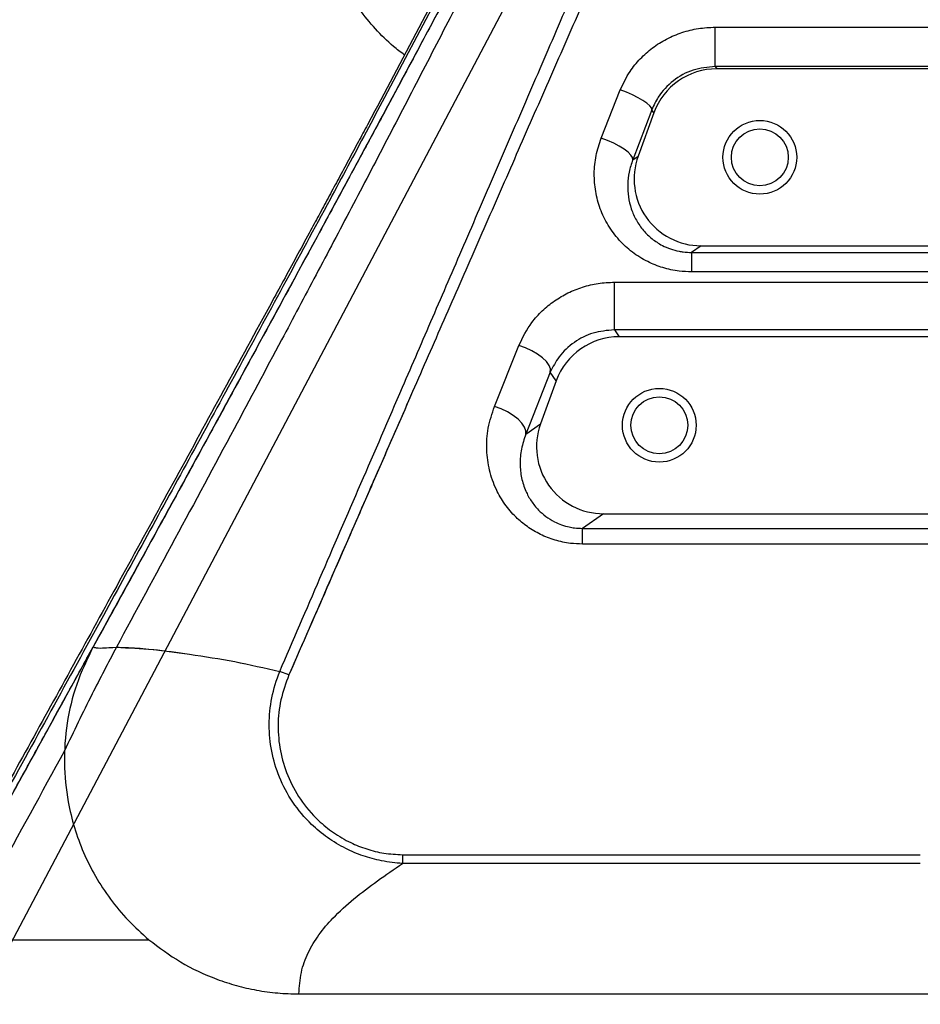
# Model space of a CAD drawing. Units: millimetres. Extents: x 1817 to 3006, y -35 to 806.
# Drawn here: x 2222 to 2235, y 206 to 220 of the extents above; entities that cross this region are included whole.
import ezdxf

# ---------------------------------------------------------------- set-up
doc = ezdxf.new("R2010")
doc.units = ezdxf.units.MM
doc.header["$LTSCALE"] = 0.2
doc.header["$PDSIZE"] = -1
doc.dimstyles.new('EFORT-ST', dxfattribs={"dimtxt": 7.5, "dimasz": 7.5, "dimexe": 1.25, "dimexo": 0.625, "dimtad": 1, "dimlfac": 10, "dimdsep": 46, "dimtxsty": 'Standard', "dimcen": 2.5, "dimclrd": 3, "dimclre": 3, "dimadec": 0, "dimazin": 0, "dimtfac": 1, "dimtmove": 0, "dimatfit": 3, "dimfxl": 1, "dimarcsym": 0})
doc.dimstyles.new('副本 EFORT-ST', dxfattribs={"dimtxt": 7.5, "dimasz": 7.5, "dimexe": 1.25, "dimexo": 0.625, "dimtad": 1, "dimlfac": 10, "dimdsep": 46, "dimtxsty": 'Standard', "dimcen": 2.5, "dimclrd": 3, "dimclre": 3, "dimadec": 0, "dimazin": 0, "dimtfac": 1, "dimtmove": 0, "dimatfit": 3, "dimfxl": 1, "dimarcsym": 0})

# ---------------------------------------------------------------- blocks, each defined once
blk = doc.blocks.new('*D242')
at = {"color": 3, "lineweight": -2}
for p, q in [((2168.52, 236.049), (2295.137, 236.049)), ((2293.887, 228.549), (2293.887, 165.049)), ((2239.471, 157.549), (2295.137, 157.549))]:
    blk.add_line(p, q, dxfattribs=at)
at = {"color": 3}
for points in [[(2295.137, 228.549), (2292.637, 228.549), (2293.887, 236.049)], [(2292.637, 165.049), (2295.137, 165.049), (2293.887, 157.549)]]:
    blk.add_solid(points, dxfattribs=at)
at = {"layer": 'Defpoints', "color": 0}
for p in [(2167.895, 236.049), (2238.846, 157.549), (2293.887, 157.549)]:
    blk.add_point(p, dxfattribs=at)
at = {"color": 0, "insert": (2289.512, 196.799), "char_height": 7.5, "attachment_point": 5, "rotation": 90}
blk.add_mtext('785', dxfattribs=at)
blk = doc.blocks.new('*D243')
at = {"color": 3, "lineweight": -2}
for p, q in [((2171.02, 471.795), (2417.128, 471.795)), ((2415.878, 165.049), (2415.878, 464.295)), ((2239.471, 157.549), (2417.128, 157.549))]:
    blk.add_line(p, q, dxfattribs=at)
at = {"color": 3}
for points in [[(2417.128, 464.295), (2414.628, 464.295), (2415.878, 471.795)], [(2414.628, 165.049), (2417.128, 165.049), (2415.878, 157.549)]]:
    blk.add_solid(points, dxfattribs=at)
at = {"layer": 'Defpoints', "color": 0}
for p in [(2170.395, 471.795), (2415.878, 471.795), (2238.846, 157.549)]:
    blk.add_point(p, dxfattribs=at)
at = {"color": 0, "insert": (2411.503, 314.672), "char_height": 7.5, "attachment_point": 5, "rotation": 90}
blk.add_mtext('3142.46', dxfattribs=at)
blk = doc.blocks.new('*D250')
at = {"color": 3, "lineweight": -2}
for p, q in [((2386.232, 295.835), (2386.232, 92.233)), ((2202.895, 180.374), (2202.895, 92.233)), ((2210.395, 93.483), (2378.732, 93.483))]:
    blk.add_line(p, q, dxfattribs=at)
at = {"color": 3}
for points in [[(2210.395, 94.733), (2210.395, 92.233), (2202.895, 93.483)], [(2378.732, 92.233), (2378.732, 94.733), (2386.232, 93.483)]]:
    blk.add_solid(points, dxfattribs=at)
at = {"layer": 'Defpoints', "color": 0}
for p in [(2386.232, 296.46), (2202.895, 180.999), (2386.232, 93.483)]:
    blk.add_point(p, dxfattribs=at)
at = {"color": 0, "insert": (2294.563, 97.858), "char_height": 7.5, "attachment_point": 5}
blk.add_mtext('1833.37', dxfattribs=at)

msp = doc.modelspace()

# ---------------------------------------------------------------- linework, layer by layer
at = {"color": 7, "linetype": 'Continuous', "lineweight": 25}
for p, q in [((2232.1674, 228.9589), (2226.9373, 219.0623)), ((2232.1977, 228.9429), (2227.0436, 219.1902)), ((2233.0278, 228.4978), (2218.1459, 200.2701)), ((2231.9784, 220.2422), (2238.4704, 220.2422)), ((2231.9784, 219.6553), (2231.9784, 220.2422)), ((2231.9784, 219.6553), (2232.0024, 219.6211)), ((2238.4704, 219.6553), (2231.9784, 219.6553)), ((2238.4215, 219.6211), (2232.0024, 219.6211)), ((2230.279, 218.5863), (2230.563, 219.3062)), ((2227.0436, 219.1902), (2227.0435, 219.1903)), ((2231.0322, 219.0094), (2230.7482, 218.2625)), ((2231.064, 218.964), (2231.0322, 219.0094)), ((2231.064, 218.964), (2230.8293, 218.3193)), ((2230.7482, 218.2625), (2230.8293, 218.3193)), ((2231.7677, 216.9791), (2231.6259, 216.8799)), ((2231.7677, 216.9791), (2238.1869, 216.9791)), ((2231.6259, 216.8799), (2238.2564, 216.8799)), ((2231.6259, 216.8799), (2231.6259, 216.5896)), ((2238.2564, 216.5896), (2231.6259, 216.5896)), ((2230.4743, 216.4358), (2237.1129, 216.4358)), ((2230.4743, 215.7242), (2230.4743, 216.4358)), ((2230.4743, 215.7242), (2230.5465, 215.6211)), ((2237.1129, 215.7242), (2230.4743, 215.7242)), ((2228.6842, 214.5791), (2229.0493, 215.4924)), ((2236.9657, 215.6211), (2230.5465, 215.6211)), ((2229.5185, 215.092), (2229.1534, 214.1653)), ((2229.6081, 214.964), (2229.5185, 215.092)), ((2229.6081, 214.964), (2229.3734, 214.3193)), ((2229.1534, 214.1653), (2229.3734, 214.3193)), ((2230.3118, 212.9791), (2229.9999, 212.7607)), ((2230.3118, 212.9791), (2236.731, 212.9791)), ((2229.9999, 212.7607), (2236.8839, 212.7607)), ((2229.9999, 212.526), (2229.9999, 212.7607)), ((2236.8839, 212.526), (2229.9999, 212.526)), ((2225.6171, 210.5724), (2225.4823, 210.625)), ((2225.6171, 210.5724), (2225.4823, 210.625)), ((2225.6171, 210.5724), (2225.4823, 210.625)), ((2227.3148, 207.8894), (2227.3146, 207.7598)), ((2227.3148, 207.8894), (2227.3146, 207.7598)), ((2227.3148, 207.8894), (2227.3146, 207.7598)), ((2220.2919, 206.6193), (2223.5293, 206.6193)), ((2220.7231, 206.6193), (2223.5293, 206.6193)), ((2225.767, 205.8105), (2236.1773, 205.8105))]:
    msp.add_line(p, q, dxfattribs=at)
at = {"color": 7, "linetype": 'Continuous', "lineweight": 25, "flags": 128}
for points in [[(2231.0322, 219.0094), (2231.0261, 219.0368), (2231.0013, 219.0699), (2230.959, 219.1075), (2230.9008, 219.148), (2230.829, 219.1898), (2230.7465, 219.2312), (2230.6566, 219.2705), (2230.563, 219.3062)], [(2230.7482, 218.2625), (2230.7437, 218.2951), (2230.7201, 218.3333), (2230.6784, 218.3756), (2230.6202, 218.4204), (2230.548, 218.4656), (2230.4647, 218.5095), (2230.3738, 218.5503), (2230.279, 218.5863)], [(2229.5185, 215.092), (2229.519, 215.14), (2229.4989, 215.1934), (2229.459, 215.2499), (2229.401, 215.3069), (2229.3276, 215.362), (2229.2419, 215.4127), (2229.1478, 215.4569), (2229.0493, 215.4924)], [(2229.1534, 214.1653), (2229.1549, 214.2161), (2229.1354, 214.2723), (2229.0958, 214.3313), (2229.0379, 214.3905), (2228.9643, 214.4473), (2228.8782, 214.4991), (2228.7834, 214.5437), (2228.6842, 214.5791)]]:
    msp.add_lwpolyline(points, dxfattribs=at)
at = {"color": 7, "linetype": 'Continuous', "lineweight": 25}
for centre, radius in [((2232.6446, 218.3001), 0.55), ((2232.6446, 218.3001), 0.425), ((2231.1446, 214.3001), 0.55), ((2231.1446, 214.3001), 0.425)]:
    msp.add_circle(centre, radius, dxfattribs=at)
msp.add_arc((2167.8946, 236.0491), 152.43, 340.069129, 76.93061)
for centre, major_axis, ratio, start_param, end_param in [((2232.0043, 218.6197), (-0.5747, 0.8208), 0.9979597, 5.6732794, 6.8930913), ((2231.7716, 217.9805), (-0.8226, -0.576), 0.9958517, 5.3252087, 7.2411619), ((2230.5484, 214.6197), (-0.5747, 0.8208), 0.9979597, 5.6732794, 6.8930913), ((2230.3158, 213.9805), (-0.8226, -0.576), 0.9958517, 5.3252087, 7.2411619)]:
    msp.add_ellipse(centre, major_axis=major_axis, ratio=ratio, start_param=start_param, end_param=end_param, dxfattribs=at)
for points, knots in [([(2225.4824, 210.625), (2225.4824, 210.625), (2225.6799, 211.0863), (2226.079, 212.0136), (2226.6896, 213.4246), (2227.2519, 214.7239), (2227.7642, 215.9111), (2228.2265, 216.9829), (2228.699, 218.0787), (2229.1806, 219.1955), (2229.6697, 220.3294), (2230.2374, 221.6431), (2230.8778, 223.1297), (2231.5869, 224.7844), (2232.2957, 226.4396), (2232.7691, 227.543), (2233.0063, 228.0944), (2233.0063, 228.0944)], [0, 0, 0, 0, 0.0000003, 0.0879995, 0.176008, 0.2639848, 0.3268078, 0.3899804, 0.4531837, 0.5162, 0.5789403, 0.6414739, 0.7310353, 0.8206544, 0.9103432, 0.9999997, 1, 1, 1, 1]), ([(2225.4824, 210.625), (2225.4824, 210.625), (2225.6799, 211.0863), (2226.079, 212.0136), (2226.6896, 213.4246), (2227.2519, 214.7239), (2227.7642, 215.9111), (2228.2265, 216.9829), (2228.699, 218.0787), (2229.1806, 219.1955), (2229.6697, 220.3294), (2230.2374, 221.6431), (2230.8778, 223.1297), (2231.5869, 224.7844), (2232.2957, 226.4396), (2232.7691, 227.543), (2233.0063, 228.0944), (2233.0063, 228.0944)], [0, 0, 0, 0, 0.0000003, 0.0879995, 0.176008, 0.2639848, 0.3268078, 0.3899804, 0.4531837, 0.5162, 0.5789403, 0.6414739, 0.7310353, 0.8206544, 0.9103432, 0.9999997, 1, 1, 1, 1]), ([(2225.4824, 210.625), (2225.4824, 210.625), (2225.6799, 211.0863), (2226.079, 212.0136), (2226.6896, 213.4246), (2227.2519, 214.7239), (2227.7642, 215.9111), (2228.2265, 216.9829), (2228.699, 218.0787), (2229.1806, 219.1955), (2229.6697, 220.3294), (2230.2374, 221.6431), (2230.8778, 223.1297), (2231.5869, 224.7844), (2232.2957, 226.4396), (2232.7691, 227.543), (2233.0063, 228.0944), (2233.0063, 228.0944)], [0, 0, 0, 0, 0.0000003, 0.0879995, 0.176008, 0.2639848, 0.3268078, 0.3899804, 0.4531837, 0.5162, 0.5789403, 0.6414739, 0.7310353, 0.8206544, 0.9103432, 0.9999997, 1, 1, 1, 1]), ([(2233.2638, 227.9796), (2232.7751, 226.883), (2232.1234, 225.4207), (2231.3145, 223.5902), (2230.8308, 222.4908), (2230.3439, 221.3808), (2229.8552, 220.2656), (2229.3683, 219.1549), (2228.8838, 218.0495), (2228.4044, 216.9545), (2227.9287, 215.8668), (2227.4585, 214.791), (2226.9921, 213.7235), (2226.3735, 212.3061), (2225.9198, 211.2661), (2225.6171, 210.5724)], [0, 0, 0, 0, 0.1792156, 0.2389982, 0.2987764, 0.3585106, 0.4200175, 0.481634, 0.543159, 0.6074647, 0.6718336, 0.7361858, 0.802071, 0.8679595, 1, 1, 1, 1]), ([(2233.2638, 227.9796), (2232.7751, 226.883), (2232.1234, 225.4207), (2231.3145, 223.5902), (2230.8308, 222.4908), (2230.3439, 221.3808), (2229.8552, 220.2656), (2229.3683, 219.1549), (2228.8838, 218.0495), (2228.4044, 216.9545), (2227.9287, 215.8668), (2227.4585, 214.791), (2226.9921, 213.7235), (2226.3735, 212.3061), (2225.9198, 211.2661), (2225.6171, 210.5724)], [0, 0, 0, 0, 0.1792156, 0.2389982, 0.2987764, 0.3585106, 0.4200175, 0.481634, 0.543159, 0.6074647, 0.6718336, 0.7361858, 0.802071, 0.8679595, 1, 1, 1, 1]), ([(2233.1714, 227.7722), (2232.9347, 227.2409), (2232.4611, 226.178), (2231.7539, 224.5829), (2231.0491, 222.9871), (2230.4161, 221.5458), (2229.8552, 220.2655), (2229.3683, 219.1549), (2228.8838, 218.0495), (2228.4044, 216.9545), (2227.9287, 215.8668), (2227.4053, 214.6693), (2226.8353, 213.3645), (2226.2205, 211.9559), (2225.8182, 211.0335), (2225.6171, 210.5724)], [0, 0, 0, 0, 0.0878267, 0.1756859, 0.2634761, 0.3512086, 0.4134152, 0.4757326, 0.5379576, 0.6029948, 0.668096, 0.7331803, 0.8221027, 0.911056, 1, 1, 1, 1]), ([(2229.6494, 223.8776), (2229.5892, 223.7637), (2229.4778, 223.553), (2229.3125, 223.2403), (2229.1492, 222.9312), (2228.984, 222.6189), (2228.8201, 222.3093), (2228.6585, 222.0042), (2228.4011, 221.5187), (2228.0471, 220.8526), (2227.5726, 219.9633), (2227.0729, 219.0313), (2226.5512, 218.0629), (2225.9765, 217.0004), (2225.3536, 215.8531), (2224.6808, 214.6176), (2224.0145, 213.3974), (2223.3516, 212.1855), (2222.9149, 211.389), (2222.6967, 210.9909)], [0, 0, 0, 0, 0.0246554, 0.0456543, 0.0677506, 0.0916058, 0.1133265, 0.1348716, 0.1577604, 0.2187167, 0.2798024, 0.3528606, 0.4262593, 0.499882, 0.5993246, 0.6981204, 0.7986344, 0.8993468, 1, 1, 1, 1]), ([(2229.6494, 223.8776), (2229.4462, 223.493), (2229.0397, 222.724), (2228.4292, 221.571), (2227.8189, 220.424), (2227.2144, 219.2944), (2226.6199, 218.19), (2225.9391, 216.931), (2225.1773, 215.5285), (2224.3377, 213.9888), (2223.5106, 212.4758), (2222.968, 211.4858), (2222.6967, 210.9909)], [0, 0, 0, 0, 0.0833038, 0.1666083, 0.2499092, 0.3332133, 0.4165319, 0.4998707, 0.6248798, 0.7499116, 0.8749529, 1, 1, 1, 1]), ([(2229.7897, 223.8034), (2229.6072, 223.4526), (2229.2421, 222.751), (2228.6986, 221.6975), (2228.1558, 220.6408), (2227.6152, 219.5911), (2227.0775, 218.555), (2226.5466, 217.539), (2226.0234, 216.5447), (2225.4403, 215.4453), (2224.7359, 214.1268), (2223.9149, 212.5977), (2223.3329, 211.5204), (2223.0428, 210.9851), (2223.0428, 210.9851)], [0, 0, 0, 0, 0.076441, 0.1528767, 0.2292048, 0.3067713, 0.3845458, 0.4625582, 0.540639, 0.6184632, 0.7263911, 0.8631886, 0.9999996, 1, 1, 1, 1]), ([(2230.563, 219.3062), (2230.6069, 219.4001), (2230.685, 219.5672), (2230.8563, 219.7745), (2231.0401, 219.9389), (2231.2509, 220.0712), (2231.4817, 220.1686), (2231.7265, 220.2304), (2231.8944, 220.2383), (2231.9784, 220.2422)], [0, 0, 0, 0, 0.1750005, 0.3113161, 0.4476491, 0.5851573, 0.7226827, 0.8613388, 1, 1, 1, 1]), ([(2231.9784, 219.6553), (2231.866, 219.6445), (2231.6407, 219.6229), (2231.3423, 219.4537), (2231.1364, 219.2368), (2231.0617, 219.0739), (2231.0322, 219.0094)], [0, 0, 0, 0, 0.2714199, 0.543921, 0.8194281, 1, 1, 1, 1]), ([(2227.0436, 219.1902), (2226.9524, 219.0182), (2226.7694, 218.6731), (2226.4984, 218.1677), (2226.0827, 217.3954), (2225.5257, 216.3646), (2224.8378, 215.0978), (2224.1637, 213.8614), (2223.5018, 212.6514), (2222.8017, 211.3741), (2222.0632, 210.0291), (2221.2942, 208.6329), (2220.544, 207.276), (2219.8184, 205.9694), (2219.1902, 204.8446), (2218.655, 203.8922), (2218.2091, 203.1043), (2217.7941, 202.3782), (2217.44, 201.767), (2217.148, 201.2725), (2216.9147, 200.8874), (2216.7242, 200.5831), (2216.6347, 200.4517), (2216.5928, 200.3901)], [0, 0, 0, 0, 0.0202585, 0.0406418, 0.0610232, 0.1153765, 0.1698182, 0.2243921, 0.279018, 0.333526, 0.3997175, 0.466017, 0.5323039, 0.5985082, 0.6646199, 0.7112771, 0.7580324, 0.8047226, 0.8512905, 0.8894929, 0.9278347, 0.9661615, 1, 1, 1, 1]), ([(2226.9373, 219.0623), (2226.8882, 218.9698), (2226.7941, 218.7926), (2226.6501, 218.5231), (2226.5072, 218.257), (2226.3618, 217.9867), (2226.2197, 217.7231), (2226.0802, 217.4648), (2225.9239, 217.1756), (2225.7505, 216.8552), (2225.5614, 216.5066), (2225.3711, 216.1559), (2225.0036, 215.4799), (2224.4601, 214.4822), (2223.7495, 213.1816), (2223.0479, 211.9008), (2222.3574, 210.6436), (2221.6822, 209.4177), (2221.0215, 208.2216), (2220.4472, 207.1858), (2219.9588, 206.3083), (2219.5497, 205.5759), (2219.1559, 204.8742), (2218.7779, 204.2044), (2218.4195, 203.574), (2218.0892, 202.9988), (2217.8179, 202.5331), (2217.6034, 202.1713), (2217.4368, 201.8957), (2217.2938, 201.6659), (2217.1756, 201.4842), (2217.0977, 201.3702), (2217.0655, 201.3288), (2217.0574, 201.3184)], [0, 0, 0, 0, 0.0113905, 0.0218233, 0.0336667, 0.0451939, 0.0564058, 0.0677575, 0.0788698, 0.0943608, 0.1101336, 0.1253814, 0.1414989, 0.2016091, 0.2623757, 0.3236445, 0.3842711, 0.4451072, 0.5055405, 0.5659565, 0.6071832, 0.6471415, 0.6877809, 0.7284677, 0.7685554, 0.8091843, 0.8489129, 0.8776714, 0.9057909, 0.9335878, 0.9617433, 0.9903885, 1, 1, 1, 1]), ([(2231.6259, 216.5896), (2231.5641, 216.5919), (2231.4194, 216.5971), (2231.1967, 216.6465), (2230.9589, 216.7398), (2230.737, 216.8791), (2230.5369, 217.0626), (2230.3752, 217.282), (2230.2569, 217.5279), (2230.1874, 217.7893), (2230.1667, 218.0572), (2230.1924, 218.3273), (2230.2501, 218.5), (2230.279, 218.5863)], [0, 0, 0, 0, 0.0626468, 0.1465228, 0.2304154, 0.3239471, 0.4175312, 0.5158393, 0.6141865, 0.7107615, 0.8073383, 0.9036783, 1, 1, 1, 1]), ([(2230.7482, 218.2625), (2230.728, 218.2021), (2230.6875, 218.0811), (2230.6613, 217.8324), (2230.6964, 217.5853), (2230.7972, 217.3589), (2230.9017, 217.2078), (2231.0332, 217.0803), (2231.2066, 216.966), (2231.3724, 216.9081), (2231.5223, 216.8834), (2231.5846, 216.8813), (2231.6259, 216.8799)], [0, 0, 0, 0, 0.1005472, 0.2011253, 0.4022192, 0.5023194, 0.6023234, 0.6934331, 0.7843982, 0.9118964, 0.9415492, 1, 1, 1, 1]), ([(2229.0493, 215.4924), (2229.107, 215.6104), (2229.1978, 215.7959), (2229.3944, 216.0112), (2229.5751, 216.1603), (2229.7788, 216.28), (2229.999, 216.3683), (2230.2331, 216.4248), (2230.3939, 216.4322), (2230.4743, 216.4358)], [0, 0, 0, 0, 0.2285442, 0.3594629, 0.4903483, 0.6174177, 0.7444615, 0.8722386, 1, 1, 1, 1]), ([(2230.4743, 215.7242), (2230.3663, 215.7143), (2230.1481, 215.6944), (2229.8601, 215.5428), (2229.6401, 215.3362), (2229.5576, 215.1705), (2229.5185, 215.092)], [0, 0, 0, 0, 0.24434224, 0.49393039, 0.76017837, 1, 1, 1, 1]), ([(2229.9999, 212.526), (2229.94, 212.5282), (2229.8002, 212.5332), (2229.5858, 212.5804), (2229.3675, 212.6649), (2229.1719, 212.7823), (2228.9909, 212.9336), (2228.8335, 213.12), (2228.6965, 213.3552), (2228.6016, 213.6276), (2228.5602, 213.938), (2228.579, 214.2609), (2228.6492, 214.473), (2228.6842, 214.5791)], [0, 0, 0, 0, 0.0568486, 0.1326208, 0.2084267, 0.2835602, 0.3587474, 0.4482022, 0.5377293, 0.6490543, 0.7604424, 0.8802345, 1, 1, 1, 1]), ([(2229.1534, 214.1653), (2229.1282, 214.0922), (2229.0779, 213.9462), (2229.0608, 213.7265), (2229.0827, 213.5149), (2229.1412, 213.3295), (2229.2283, 213.1681), (2229.3296, 213.0411), (2229.4484, 212.9367), (2229.5972, 212.8434), (2229.7484, 212.7895), (2229.893, 212.7643), (2229.9599, 212.7621), (2229.9999, 212.7607)], [0, 0, 0, 0, 0.1270506, 0.254134, 0.3711009, 0.4879779, 0.5782129, 0.6683243, 0.7399842, 0.8115237, 0.9146645, 0.9489438, 1, 1, 1, 1]), ([(2220.2919, 206.6193), (2220.3607, 206.744), (2220.4857, 206.9704), (2220.6734, 207.3106), (2220.8534, 207.6371), (2221.0402, 207.9763), (2221.2302, 208.3213), (2221.4234, 208.6725), (2221.9095, 209.5562), (2222.3357, 210.3329), (2222.6967, 210.9909)], [0, 0, 0, 0, 0.0878412, 0.1595611, 0.2386712, 0.3155634, 0.39481, 0.4768848, 0.5568806, 1, 1, 1, 1]), ([(2220.2919, 206.6193), (2220.3609, 206.7443), (2220.4864, 206.9716), (2220.6746, 207.3128), (2220.8545, 207.6391), (2221.0423, 207.98), (2221.233, 208.3264), (2221.4237, 208.6729), (2221.6655, 209.1126), (2221.9647, 209.6571), (2222.3267, 210.3163), (2222.5736, 210.7664), (2222.6967, 210.9909)], [0, 0, 0, 0, 0.0880655, 0.1602098, 0.2392935, 0.3156557, 0.3967028, 0.4784057, 0.5537429, 0.6977148, 0.8492076, 1, 1, 1, 1]), ([(2222.6967, 210.9909), (2222.6074, 210.8056), (2222.4293, 210.436), (2222.2931, 209.8502), (2222.2504, 209.2604), (2222.3024, 208.7381), (2222.4106, 208.2922), (2222.5465, 207.9209), (2222.7251, 207.5636), (2222.9473, 207.2247), (2223.2103, 206.9044), (2223.4229, 206.7144), (2223.5293, 206.6193)], [0, 0, 0, 0, 0.124687, 0.2487225, 0.374235, 0.4989762, 0.5827373, 0.666289, 0.7491248, 0.8328175, 0.9163518, 1, 1, 1, 1]), ([(2222.6967, 210.9909), (2222.6074, 210.8056), (2222.4293, 210.436), (2222.2931, 209.8502), (2222.2504, 209.2604), (2222.3024, 208.7381), (2222.4106, 208.2922), (2222.5465, 207.9209), (2222.7251, 207.5636), (2222.9473, 207.2247), (2223.2103, 206.9044), (2223.4229, 206.7144), (2223.5293, 206.6193)], [0, 0, 0, 0, 0.124687, 0.2487225, 0.374235, 0.4989762, 0.5827373, 0.666289, 0.7491248, 0.8328175, 0.9163518, 1, 1, 1, 1]), ([(2223.0429, 210.9851), (2223.0429, 210.9851), (2222.9191, 210.7499), (2222.6489, 210.2381), (2222.4056, 209.7265), (2222.2693, 209.4401), (2222.2693, 209.4401)], [0, 0, 0, 0, 0.0000029, 0.450736, 0.9999971, 1, 1, 1, 1]), ([(2222.6967, 210.9909), (2222.7114, 210.9867), (2222.7662, 210.9711), (2222.8676, 210.9773), (2223.0126, 210.9864), (2223.2335, 210.9846), (2223.6155, 210.9538), (2224.1569, 210.8811), (2224.8085, 210.7791), (2225.2577, 210.6764), (2225.4824, 210.625)], [0, 0, 0, 0, 0.015929, 0.0594778, 0.103146, 0.1717323, 0.2942208, 0.5129736, 0.7565037, 1, 1, 1, 1]), ([(2222.6967, 210.9909), (2222.7114, 210.9867), (2222.7662, 210.9711), (2222.8676, 210.9773), (2223.0126, 210.9864), (2223.2335, 210.9846), (2223.6155, 210.9538), (2224.1569, 210.8811), (2224.8085, 210.7791), (2225.2577, 210.6764), (2225.4824, 210.625)], [0, 0, 0, 0, 0.015929, 0.0594778, 0.103146, 0.1717323, 0.2942208, 0.5129736, 0.7565037, 1, 1, 1, 1]), ([(2223.0428, 210.9851), (2223.2258, 210.9771), (2223.5917, 210.9612), (2224.1782, 210.8764), (2224.8086, 210.7795), (2225.2578, 210.6765), (2225.4824, 210.625)], [0, 0, 0, 0, 0.2225551, 0.4452237, 0.7226312, 1, 1, 1, 1]), ([(2227.3145, 207.7598), (2227.3145, 207.7598), (2227.2089, 207.7649), (2227.0071, 207.7897), (2226.7218, 207.8672), (2226.4484, 207.9821), (2226.1885, 208.1393), (2225.9137, 208.3673), (2225.6627, 208.6691), (2225.4651, 209.0403), (2225.3493, 209.4314), (2225.3108, 209.8311), (2225.3507, 210.2334), (2225.4295, 210.4969), (2225.4823, 210.625), (2225.4823, 210.625)], [0, 0, 0, 0, 0.0000013, 0.0702799, 0.1348755, 0.1994948, 0.2746125, 0.3497842, 0.4600461, 0.5704358, 0.677485, 0.7845569, 0.8922981, 0.9999987, 1, 1, 1, 1]), ([(2227.3145, 207.7598), (2227.3145, 207.7598), (2227.2089, 207.7649), (2227.0071, 207.7897), (2226.7218, 207.8672), (2226.4484, 207.9821), (2226.1885, 208.1393), (2225.9137, 208.3673), (2225.6627, 208.6691), (2225.4651, 209.0403), (2225.3493, 209.4314), (2225.3108, 209.8311), (2225.3507, 210.2334), (2225.4295, 210.4969), (2225.4823, 210.625), (2225.4823, 210.625)], [0, 0, 0, 0, 0.0000013, 0.0702799, 0.1348755, 0.1994948, 0.2746125, 0.3497842, 0.4600461, 0.5704358, 0.677485, 0.7845569, 0.8922981, 0.9999987, 1, 1, 1, 1]), ([(2227.3145, 207.7598), (2227.3145, 207.7598), (2227.2089, 207.7649), (2227.0071, 207.7897), (2226.7218, 207.8672), (2226.4484, 207.9821), (2226.1885, 208.1393), (2225.9137, 208.3673), (2225.6627, 208.6691), (2225.4651, 209.0403), (2225.3493, 209.4314), (2225.3108, 209.8311), (2225.3507, 210.2334), (2225.4295, 210.4969), (2225.4823, 210.625), (2225.4823, 210.625)], [0, 0, 0, 0, 0.0000013, 0.0702799, 0.1348755, 0.1994948, 0.2746125, 0.3497842, 0.4600461, 0.5704358, 0.677485, 0.7845569, 0.8922981, 0.9999987, 1, 1, 1, 1]), ([(2225.6171, 210.5724), (2225.572, 210.4494), (2225.4818, 210.2034), (2225.445, 209.8194), (2225.4786, 209.4384), (2225.5886, 209.0653), (2225.7767, 208.712), (2226.0159, 208.4269), (2226.2772, 208.2142), (2226.5214, 208.0705), (2226.7766, 207.9696), (2227.0377, 207.9032), (2227.2208, 207.8941), (2227.3148, 207.8894)], [0, 0, 0, 0, 0.1091163, 0.218297, 0.3272188, 0.4361194, 0.5476761, 0.6590727, 0.7337683, 0.8083883, 0.8710803, 0.9337246, 1, 1, 1, 1]), ([(2225.6171, 210.5724), (2225.572, 210.4494), (2225.4818, 210.2034), (2225.445, 209.8194), (2225.4786, 209.4384), (2225.5886, 209.0653), (2225.7767, 208.712), (2226.0159, 208.4269), (2226.2772, 208.2142), (2226.5214, 208.0705), (2226.7766, 207.9696), (2227.0377, 207.9032), (2227.2208, 207.8941), (2227.3148, 207.8894)], [0, 0, 0, 0, 0.1091163, 0.218297, 0.3272188, 0.4361194, 0.5476761, 0.6590727, 0.7337683, 0.8083883, 0.8710803, 0.9337246, 1, 1, 1, 1]), ([(2225.6171, 210.5724), (2225.572, 210.4494), (2225.4818, 210.2034), (2225.445, 209.8194), (2225.4786, 209.4384), (2225.5886, 209.0653), (2225.7767, 208.712), (2226.0159, 208.4269), (2226.2772, 208.2142), (2226.5214, 208.0705), (2226.7766, 207.9696), (2227.0377, 207.9032), (2227.2208, 207.8941), (2227.3148, 207.8894)], [0, 0, 0, 0, 0.1091163, 0.218297, 0.3272188, 0.4361194, 0.5476761, 0.6590727, 0.7337683, 0.8083883, 0.8710803, 0.9337246, 1, 1, 1, 1]), ([(2222.2693, 209.4401), (2222.2693, 209.4401), (2221.9255, 208.8117), (2221.4061, 207.8608), (2220.8975, 206.9365), (2220.723, 206.6193)], [0, 0, 0, 0, 0.0000016, 0.6568247, 1, 1, 1, 1]), ([(2227.3148, 207.8894), (2228.4333, 207.8883), (2230.2799, 207.8866), (2232.8547, 207.8866), (2234.3111, 207.8876), (2235.0394, 207.8882)], [0, 0, 0, 0, 0.4343698, 0.7171758, 1, 1, 1, 1]), ([(2227.3148, 207.8894), (2228.4333, 207.8883), (2230.2799, 207.8866), (2232.8547, 207.8866), (2234.3111, 207.8876), (2235.0394, 207.8882)], [0, 0, 0, 0, 0.4343698, 0.7171758, 1, 1, 1, 1]), ([(2227.3148, 207.8894), (2228.4333, 207.8883), (2230.2799, 207.8866), (2232.8547, 207.8866), (2234.3111, 207.8876), (2235.0394, 207.8882)], [0, 0, 0, 0, 0.4343698, 0.7171758, 1, 1, 1, 1]), ([(2225.767, 205.8105), (2225.7742, 205.9196), (2225.7889, 206.1383), (2225.8996, 206.4321), (2226.0618, 206.701), (2226.2907, 206.9697), (2226.5856, 207.2364), (2226.9393, 207.5034), (2227.1886, 207.6737), (2227.3146, 207.7598)], [0, 0, 0, 0, 0.11841268, 0.23735912, 0.35966711, 0.48667244, 0.65240624, 0.82435652, 1, 1, 1, 1]), ([(2225.767, 205.8105), (2225.7742, 205.9196), (2225.7889, 206.1383), (2225.8996, 206.4321), (2226.0618, 206.701), (2226.2907, 206.9697), (2226.5856, 207.2364), (2226.9393, 207.5034), (2227.1886, 207.6737), (2227.3146, 207.7598)], [0, 0, 0, 0, 0.11841268, 0.23735912, 0.35966711, 0.48667244, 0.65240624, 0.82435652, 1, 1, 1, 1]), ([(2225.767, 205.8105), (2225.7742, 205.9196), (2225.7889, 206.1383), (2225.8996, 206.4321), (2226.0618, 206.701), (2226.2907, 206.9697), (2226.5856, 207.2364), (2226.9393, 207.5034), (2227.1886, 207.6737), (2227.3146, 207.7598)], [0, 0, 0, 0, 0.11841268, 0.23735912, 0.35966711, 0.48667244, 0.65240624, 0.82435652, 1, 1, 1, 1]), ([(2235.0394, 207.7601), (2234.3112, 207.7602), (2232.8547, 207.7604), (2230.2798, 207.7604), (2228.4331, 207.7601), (2227.3146, 207.7598)], [0, 0, 0, 0, 0.2828089, 0.5656226, 1, 1, 1, 1]), ([(2235.0394, 207.7601), (2234.3112, 207.7602), (2232.8547, 207.7604), (2230.2798, 207.7604), (2228.4331, 207.7601), (2227.3146, 207.7598)], [0, 0, 0, 0, 0.2828089, 0.5656226, 1, 1, 1, 1]), ([(2235.0394, 207.7601), (2234.3112, 207.7602), (2232.8547, 207.7604), (2230.2798, 207.7604), (2228.4331, 207.7601), (2227.3146, 207.7598)], [0, 0, 0, 0, 0.2828089, 0.5656226, 1, 1, 1, 1]), ([(2223.5293, 206.6193), (2223.6811, 206.5044), (2223.9851, 206.2742), (2224.443, 206.0599), (2224.8323, 205.9327), (2225.1365, 205.8634), (2225.4488, 205.8188), (2225.6611, 205.8133), (2225.767, 205.8105)], [0, 0, 0, 0, 0.24963908, 0.4998411, 0.62488597, 0.74846386, 0.874505, 1, 1, 1, 1]), ([(2223.5293, 206.6193), (2223.6811, 206.5044), (2223.9851, 206.2742), (2224.443, 206.0599), (2224.8323, 205.9327), (2225.1365, 205.8634), (2225.4488, 205.8188), (2225.6611, 205.8133), (2225.767, 205.8105)], [0, 0, 0, 0, 0.24963908, 0.4998411, 0.62488597, 0.74846386, 0.874505, 1, 1, 1, 1]), ([(2223.5293, 206.6193), (2223.6811, 206.5044), (2223.9851, 206.2742), (2224.443, 206.0599), (2224.8323, 205.9327), (2225.1365, 205.8634), (2225.4488, 205.8188), (2225.6611, 205.8133), (2225.767, 205.8105)], [0, 0, 0, 0, 0.24963908, 0.4998411, 0.62488597, 0.74846386, 0.874505, 1, 1, 1, 1])]:
    msp.add_open_spline(points, degree=3, knots=knots, dxfattribs=at)
at = {"color": 8, "linetype": 'Continuous', "lineweight": 25}
msp.add_open_spline([(2227.3413, 219.8267), (2227.2865, 219.8687), (2227.0304, 220.0649), (2226.7162, 220.4322), (2226.3927, 220.8999), (2226.1724, 221.325), (2226.0045, 221.7733), (2225.8972, 222.2417), (2225.8505, 222.7222), (2225.8653, 223.2085), (2225.9466, 223.692), (2226.0841, 224.1672), (2226.2234, 224.4682), (2226.2929, 224.6184)], degree=3, knots=[0, 0, 0, 0, 0.0385509, 0.1802759, 0.2709859, 0.3619795, 0.4526359, 0.5435536, 0.6348278, 0.7257246, 0.8170106, 0.9086751, 1, 1, 1, 1], dxfattribs=at)

# ---------------------------------------------------------------- dimensions: what is measured, and where the dimension line sits
for base, p1, p2, picture, middle in [((2415.8781, 471.7949), (2238.8463, 157.5491), (2170.3946, 471.7949), '*D243', (2415.8781, 314.672)), ((2293.8873, 157.5491), (2167.8946, 236.0491), (2238.8463, 157.5491), '*D242', (2293.8873, 196.7991))]:
    dim = msp.add_linear_dim(base=base, p1=p1, p2=p2, angle=90, dimstyle='EFORT-ST')
    dim.commit()
    dim.dimension.update_dxf_attribs({"geometry": picture, "text_midpoint": middle, "dimtype": 160})
dim = msp.add_linear_dim(base=(2386.23211, 93.48321), p1=(2202.89463, 180.99911), p2=(2386.23211, 296.45991), dimstyle='副本 EFORT-ST')
dim.commit()
dim.dimension.update_dxf_attribs({"geometry": '*D250', "text_midpoint": (2294.56337, 93.48321), "dimtype": 160})

doc.saveas('drawing.dxf')
